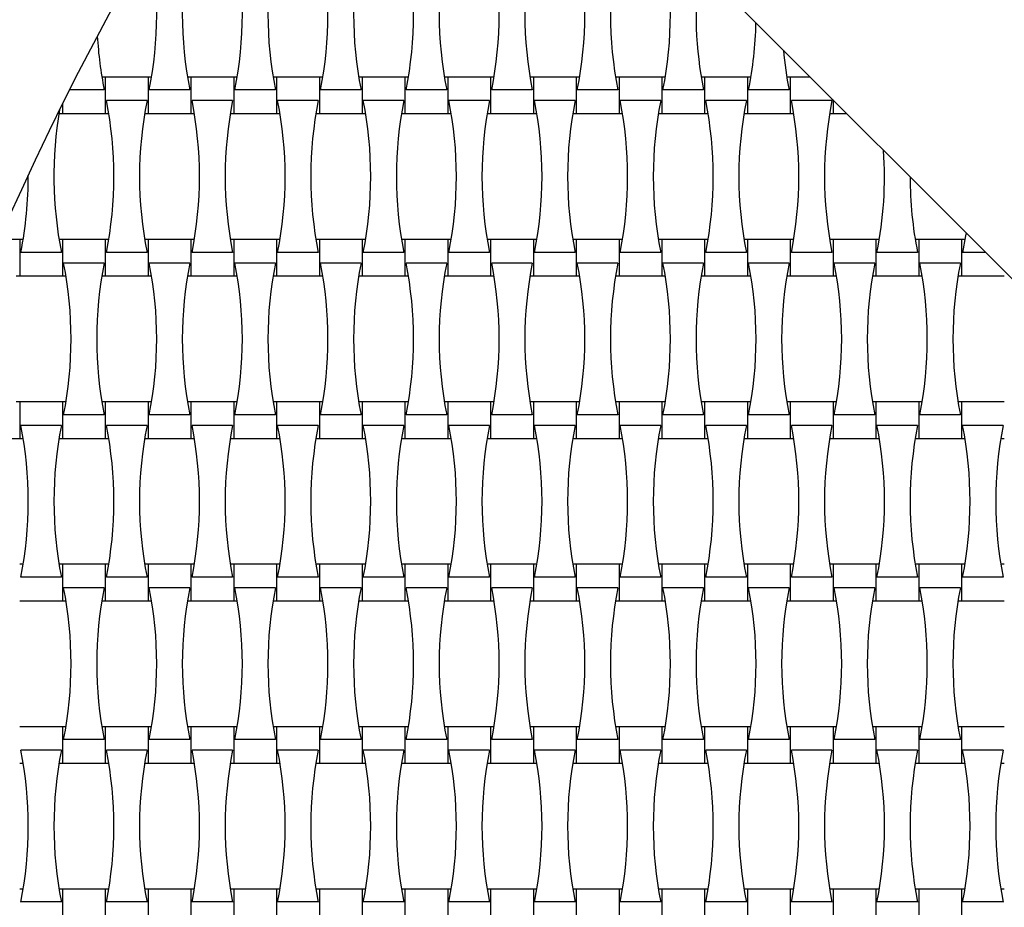
# Model space of a CAD drawing. Units: millimetres. Extents: x 6444 to 14734, y 9633 to 22815.
# Drawn here: x 8594 to 9091, y 18815 to 19263 of the extents above; entities that cross this region are included whole.
import ezdxf

# ---------------------------------------------------------------- set-up
doc = ezdxf.new("R2010")
doc.units = ezdxf.units.MM
doc.header["$LTSCALE"] = 100

msp = doc.modelspace()

# ---------------------------------------------------------------- linework, layer by layer
at = {"color": 7, "linetype": 'Continuous', "lineweight": 25}
for p, q in [((9342.86, 18884.39), (8764.06, 19463.19)), ((8637.7, 19233.91), (8635.95, 19233.91)), ((8659.3, 19233.91), (8637.7, 19233.91)), ((8637.7, 19233.91), (8637.7, 19215.51)), ((8661.04, 19233.91), (8659.3, 19233.91)), ((8659.3, 19233.91), (8659.3, 19215.51)), ((8680.9, 19233.91), (8679.15, 19233.91)), ((8702.5, 19233.91), (8680.9, 19233.91)), ((8680.9, 19233.91), (8680.9, 19215.51)), ((8704.24, 19233.91), (8702.5, 19233.91)), ((8702.5, 19233.91), (8702.5, 19215.51)), ((8724.1, 19233.91), (8722.35, 19233.91)), ((8745.7, 19233.91), (8724.1, 19233.91)), ((8724.1, 19233.91), (8724.1, 19215.51)), ((8747.44, 19233.91), (8745.7, 19233.91)), ((8745.7, 19233.91), (8745.7, 19215.51)), ((8767.3, 19233.91), (8765.55, 19233.91)), ((8788.9, 19233.91), (8767.3, 19233.91)), ((8767.3, 19233.91), (8767.3, 19215.51)), ((8790.64, 19233.91), (8788.9, 19233.91)), ((8788.9, 19233.91), (8788.9, 19215.51)), ((8810.5, 19233.91), (8808.75, 19233.91)), ((8832.1, 19233.91), (8810.5, 19233.91)), ((8810.5, 19233.91), (8810.5, 19215.51)), ((8833.84, 19233.91), (8832.1, 19233.91)), ((8832.1, 19233.91), (8832.1, 19215.51)), ((8853.7, 19233.91), (8851.95, 19233.91)), ((8875.3, 19233.91), (8853.7, 19233.91)), ((8853.7, 19233.91), (8853.7, 19215.51)), ((8877.04, 19233.91), (8875.3, 19233.91)), ((8875.3, 19233.91), (8875.3, 19215.51)), ((8896.9, 19233.91), (8895.15, 19233.91)), ((8918.5, 19233.91), (8896.9, 19233.91)), ((8896.9, 19233.91), (8896.9, 19215.51)), ((8920.24, 19233.91), (8918.5, 19233.91)), ((8918.5, 19233.91), (8918.5, 19215.51)), ((8940.1, 19233.91), (8938.35, 19233.91)), ((8961.7, 19233.91), (8940.1, 19233.91)), ((8940.1, 19233.91), (8940.1, 19215.51)), ((8963.44, 19233.91), (8961.7, 19233.91)), ((8961.7, 19233.91), (8961.7, 19215.51)), ((8983.3, 19233.91), (8981.55, 19233.91)), ((8993.34, 19233.91), (8983.3, 19233.91)), ((8983.3, 19233.91), (8983.3, 19215.51)), ((8637.14, 19227.4), (8619.68, 19227.4)), ((8680.34, 19227.4), (8659.85, 19227.4)), ((8723.54, 19227.4), (8703.05, 19227.4)), ((8766.74, 19227.4), (8746.25, 19227.4)), ((8809.94, 19227.4), (8789.45, 19227.4)), ((8853.14, 19227.4), (8832.65, 19227.4)), ((8896.34, 19227.4), (8875.85, 19227.4)), ((8939.54, 19227.4), (8919.05, 19227.4)), ((8982.74, 19227.4), (8962.25, 19227.4)), ((8658.74, 19222.03), (8638.25, 19222.03)), ((8701.94, 19222.03), (8681.45, 19222.03)), ((8745.14, 19222.03), (8724.65, 19222.03)), ((8788.34, 19222.03), (8767.85, 19222.03)), ((8831.54, 19222.03), (8811.05, 19222.03)), ((8874.74, 19222.03), (8854.25, 19222.03)), ((8917.94, 19222.03), (8897.45, 19222.03)), ((8961.14, 19222.03), (8940.65, 19222.03)), ((9004.34, 19222.03), (8983.85, 19222.03)), ((9004.9, 19222.36), (9004.9, 19215.51)), ((8616.1, 19220.21), (8616.1, 19215.51)), ((8614.35, 19215.51), (8616.1, 19215.51)), ((8616.1, 19215.51), (8637.7, 19215.51)), ((8637.7, 19215.51), (8639.44, 19215.51)), ((8657.55, 19215.51), (8659.3, 19215.51)), ((8659.3, 19215.51), (8680.9, 19215.51)), ((8680.9, 19215.51), (8682.64, 19215.51)), ((8700.75, 19215.51), (8702.5, 19215.51)), ((8702.5, 19215.51), (8724.1, 19215.51)), ((8724.1, 19215.51), (8725.84, 19215.51)), ((8743.95, 19215.51), (8745.7, 19215.51)), ((8745.7, 19215.51), (8767.3, 19215.51)), ((8767.3, 19215.51), (8769.04, 19215.51)), ((8787.15, 19215.51), (8788.9, 19215.51)), ((8788.9, 19215.51), (8810.5, 19215.51)), ((8810.5, 19215.51), (8812.24, 19215.51)), ((8830.35, 19215.51), (8832.1, 19215.51)), ((8832.1, 19215.51), (8853.7, 19215.51)), ((8853.7, 19215.51), (8855.44, 19215.51)), ((8873.55, 19215.51), (8875.3, 19215.51)), ((8875.3, 19215.51), (8896.9, 19215.51)), ((8896.9, 19215.51), (8898.64, 19215.51)), ((8916.75, 19215.51), (8918.5, 19215.51)), ((8918.5, 19215.51), (8940.1, 19215.51)), ((8940.1, 19215.51), (8941.84, 19215.51)), ((8959.95, 19215.51), (8961.7, 19215.51)), ((8961.7, 19215.51), (8983.3, 19215.51)), ((8983.3, 19215.51), (8985.04, 19215.51)), ((9003.15, 19215.51), (9004.9, 19215.51)), ((9004.9, 19215.51), (9011.74, 19215.51)), ((8594.5, 19151.91), (8584.13, 19151.91)), ((8596.24, 19151.91), (8594.5, 19151.91)), ((8594.5, 19151.91), (8594.5, 19133.51)), ((8616.1, 19151.91), (8614.35, 19151.91)), ((8637.7, 19151.91), (8616.1, 19151.91)), ((8616.1, 19151.91), (8616.1, 19133.51)), ((8639.44, 19151.91), (8637.7, 19151.91)), ((8637.7, 19151.91), (8637.7, 19133.51)), ((8659.3, 19151.91), (8657.55, 19151.91)), ((8680.9, 19151.91), (8659.3, 19151.91)), ((8659.3, 19151.91), (8659.3, 19133.51)), ((8682.64, 19151.91), (8680.9, 19151.91)), ((8680.9, 19151.91), (8680.9, 19133.51)), ((8702.5, 19151.91), (8700.75, 19151.91)), ((8724.1, 19151.91), (8702.5, 19151.91)), ((8702.5, 19151.91), (8702.5, 19133.51)), ((8725.84, 19151.91), (8724.1, 19151.91)), ((8724.1, 19151.91), (8724.1, 19133.51)), ((8745.7, 19151.91), (8743.95, 19151.91)), ((8767.3, 19151.91), (8745.7, 19151.91)), ((8745.7, 19151.91), (8745.7, 19133.51)), ((8769.04, 19151.91), (8767.3, 19151.91)), ((8767.3, 19151.91), (8767.3, 19133.51)), ((8788.9, 19151.91), (8787.15, 19151.91)), ((8810.5, 19151.91), (8788.9, 19151.91)), ((8788.9, 19151.91), (8788.9, 19133.51)), ((8812.24, 19151.91), (8810.5, 19151.91)), ((8810.5, 19151.91), (8810.5, 19133.51)), ((8832.1, 19151.91), (8830.35, 19151.91)), ((8853.7, 19151.91), (8832.1, 19151.91)), ((8832.1, 19151.91), (8832.1, 19133.51)), ((8855.44, 19151.91), (8853.7, 19151.91)), ((8853.7, 19151.91), (8853.7, 19133.51)), ((8875.3, 19151.91), (8873.55, 19151.91)), ((8896.9, 19151.91), (8875.3, 19151.91)), ((8875.3, 19151.91), (8875.3, 19133.51)), ((8898.64, 19151.91), (8896.9, 19151.91)), ((8896.9, 19151.91), (8896.9, 19133.51)), ((8918.5, 19151.91), (8916.75, 19151.91)), ((8940.1, 19151.91), (8918.5, 19151.91)), ((8918.5, 19151.91), (8918.5, 19133.51)), ((8941.84, 19151.91), (8940.1, 19151.91)), ((8940.1, 19151.91), (8940.1, 19133.51)), ((8961.7, 19151.91), (8959.95, 19151.91)), ((8983.3, 19151.91), (8961.7, 19151.91)), ((8961.7, 19151.91), (8961.7, 19133.51)), ((8985.04, 19151.91), (8983.3, 19151.91)), ((8983.3, 19151.91), (8983.3, 19133.51)), ((9004.9, 19151.91), (9003.15, 19151.91)), ((9026.5, 19151.91), (9004.9, 19151.91)), ((9004.9, 19151.91), (9004.9, 19133.51)), ((9028.24, 19151.91), (9026.5, 19151.91)), ((9026.5, 19151.91), (9026.5, 19133.51)), ((9048.1, 19151.91), (9046.35, 19151.91)), ((9069.7, 19151.91), (9048.1, 19151.91)), ((9048.1, 19151.91), (9048.1, 19133.51)), ((9071.44, 19151.91), (9069.7, 19151.91)), ((9069.7, 19151.91), (9069.7, 19133.51)), ((8615.54, 19145.4), (8595.05, 19145.4)), ((8658.74, 19145.4), (8638.25, 19145.4)), ((8701.94, 19145.4), (8681.45, 19145.4)), ((8745.14, 19145.4), (8724.65, 19145.4)), ((8788.34, 19145.4), (8767.85, 19145.4)), ((8831.54, 19145.4), (8811.05, 19145.4)), ((8874.74, 19145.4), (8854.25, 19145.4)), ((8917.94, 19145.4), (8897.45, 19145.4)), ((8961.14, 19145.4), (8940.65, 19145.4)), ((9004.34, 19145.4), (8983.85, 19145.4)), ((9047.54, 19145.4), (9027.05, 19145.4)), ((9081.86, 19145.4), (9070.25, 19145.4)), ((8637.14, 19140.03), (8616.65, 19140.03)), ((8680.34, 19140.03), (8659.85, 19140.03)), ((8723.54, 19140.03), (8703.05, 19140.03)), ((8766.74, 19140.03), (8746.25, 19140.03)), ((8809.94, 19140.03), (8789.45, 19140.03)), ((8853.14, 19140.03), (8832.65, 19140.03)), ((8896.34, 19140.03), (8875.85, 19140.03)), ((8939.54, 19140.03), (8919.05, 19140.03)), ((8982.74, 19140.03), (8962.25, 19140.03)), ((9025.94, 19140.03), (9005.45, 19140.03)), ((9069.14, 19140.03), (9048.65, 19140.03)), ((8592.75, 19133.51), (8594.5, 19133.51)), ((8594.5, 19133.51), (8616.1, 19133.51)), ((8616.1, 19133.51), (8617.84, 19133.51)), ((8635.95, 19133.51), (8637.7, 19133.51)), ((8637.7, 19133.51), (8659.3, 19133.51)), ((8659.3, 19133.51), (8661.04, 19133.51)), ((8679.15, 19133.51), (8680.9, 19133.51)), ((8680.9, 19133.51), (8702.5, 19133.51)), ((8702.5, 19133.51), (8704.24, 19133.51)), ((8722.35, 19133.51), (8724.1, 19133.51)), ((8724.1, 19133.51), (8745.7, 19133.51)), ((8745.7, 19133.51), (8747.44, 19133.51)), ((8765.55, 19133.51), (8767.3, 19133.51)), ((8767.3, 19133.51), (8788.9, 19133.51)), ((8788.9, 19133.51), (8790.64, 19133.51)), ((8808.75, 19133.51), (8810.5, 19133.51)), ((8810.5, 19133.51), (8832.1, 19133.51)), ((8832.1, 19133.51), (8833.84, 19133.51)), ((8851.95, 19133.51), (8853.7, 19133.51)), ((8853.7, 19133.51), (8875.3, 19133.51)), ((8875.3, 19133.51), (8877.04, 19133.51)), ((8895.15, 19133.51), (8896.9, 19133.51)), ((8896.9, 19133.51), (8918.5, 19133.51)), ((8918.5, 19133.51), (8920.24, 19133.51)), ((8938.35, 19133.51), (8940.1, 19133.51)), ((8940.1, 19133.51), (8961.7, 19133.51)), ((8961.7, 19133.51), (8963.44, 19133.51)), ((8981.55, 19133.51), (8983.3, 19133.51)), ((8983.3, 19133.51), (9004.9, 19133.51)), ((9004.9, 19133.51), (9006.64, 19133.51)), ((9024.75, 19133.51), (9026.5, 19133.51)), ((9026.5, 19133.51), (9048.1, 19133.51)), ((9048.1, 19133.51), (9049.84, 19133.51)), ((9067.95, 19133.51), (9069.7, 19133.51)), ((9069.7, 19133.51), (9091.3, 19133.51)), ((8594.5, 19069.91), (8592.75, 19069.91)), ((8616.1, 19069.91), (8594.5, 19069.91)), ((8594.5, 19069.91), (8594.5, 19051.51)), ((8617.84, 19069.91), (8616.1, 19069.91)), ((8616.1, 19069.91), (8616.1, 19051.51)), ((8637.7, 19069.91), (8635.95, 19069.91)), ((8659.3, 19069.91), (8637.7, 19069.91)), ((8637.7, 19069.91), (8637.7, 19051.51)), ((8661.04, 19069.91), (8659.3, 19069.91)), ((8659.3, 19069.91), (8659.3, 19051.51)), ((8680.9, 19069.91), (8679.15, 19069.91)), ((8702.5, 19069.91), (8680.9, 19069.91)), ((8680.9, 19069.91), (8680.9, 19051.51)), ((8704.24, 19069.91), (8702.5, 19069.91)), ((8702.5, 19069.91), (8702.5, 19051.51)), ((8724.1, 19069.91), (8722.35, 19069.91)), ((8745.7, 19069.91), (8724.1, 19069.91)), ((8724.1, 19069.91), (8724.1, 19051.51)), ((8747.44, 19069.91), (8745.7, 19069.91)), ((8745.7, 19069.91), (8745.7, 19051.51)), ((8767.3, 19069.91), (8765.55, 19069.91)), ((8788.9, 19069.91), (8767.3, 19069.91)), ((8767.3, 19069.91), (8767.3, 19051.51)), ((8790.64, 19069.91), (8788.9, 19069.91)), ((8788.9, 19069.91), (8788.9, 19051.51)), ((8810.5, 19069.91), (8808.75, 19069.91)), ((8832.1, 19069.91), (8810.5, 19069.91)), ((8810.5, 19069.91), (8810.5, 19051.51)), ((8833.84, 19069.91), (8832.1, 19069.91)), ((8832.1, 19069.91), (8832.1, 19051.51)), ((8853.7, 19069.91), (8851.95, 19069.91)), ((8875.3, 19069.91), (8853.7, 19069.91)), ((8853.7, 19069.91), (8853.7, 19051.51)), ((8877.04, 19069.91), (8875.3, 19069.91)), ((8875.3, 19069.91), (8875.3, 19051.51)), ((8896.9, 19069.91), (8895.15, 19069.91)), ((8918.5, 19069.91), (8896.9, 19069.91)), ((8896.9, 19069.91), (8896.9, 19051.51)), ((8920.24, 19069.91), (8918.5, 19069.91)), ((8918.5, 19069.91), (8918.5, 19051.51)), ((8940.1, 19069.91), (8938.35, 19069.91)), ((8961.7, 19069.91), (8940.1, 19069.91)), ((8940.1, 19069.91), (8940.1, 19051.51)), ((8963.44, 19069.91), (8961.7, 19069.91)), ((8961.7, 19069.91), (8961.7, 19051.51)), ((8983.3, 19069.91), (8981.55, 19069.91)), ((9004.9, 19069.91), (8983.3, 19069.91)), ((8983.3, 19069.91), (8983.3, 19051.51)), ((9006.64, 19069.91), (9004.9, 19069.91)), ((9004.9, 19069.91), (9004.9, 19051.51)), ((9026.5, 19069.91), (9024.75, 19069.91)), ((9048.1, 19069.91), (9026.5, 19069.91)), ((9026.5, 19069.91), (9026.5, 19051.51)), ((9049.84, 19069.91), (9048.1, 19069.91)), ((9048.1, 19069.91), (9048.1, 19051.51)), ((9069.7, 19069.91), (9067.95, 19069.91)), ((9091.3, 19069.91), (9069.7, 19069.91)), ((9069.7, 19069.91), (9069.7, 19051.51)), ((8637.14, 19063.4), (8616.65, 19063.4)), ((8680.34, 19063.4), (8659.85, 19063.4)), ((8723.54, 19063.4), (8703.05, 19063.4)), ((8766.74, 19063.4), (8746.25, 19063.4)), ((8809.94, 19063.4), (8789.45, 19063.4)), ((8853.14, 19063.4), (8832.65, 19063.4)), ((8896.34, 19063.4), (8875.85, 19063.4)), ((8939.54, 19063.4), (8919.05, 19063.4)), ((8982.74, 19063.4), (8962.25, 19063.4)), ((9025.94, 19063.4), (9005.45, 19063.4)), ((9069.14, 19063.4), (9048.65, 19063.4)), ((8615.54, 19058.03), (8595.05, 19058.03)), ((8658.74, 19058.03), (8638.25, 19058.03)), ((8701.94, 19058.03), (8681.45, 19058.03)), ((8745.14, 19058.03), (8724.65, 19058.03)), ((8788.34, 19058.03), (8767.85, 19058.03)), ((8831.54, 19058.03), (8811.05, 19058.03)), ((8874.74, 19058.03), (8854.25, 19058.03)), ((8917.94, 19058.03), (8897.45, 19058.03)), ((8961.14, 19058.03), (8940.65, 19058.03)), ((9004.34, 19058.03), (8983.85, 19058.03)), ((9047.54, 19058.03), (9027.05, 19058.03)), ((9090.74, 19058.03), (9070.25, 19058.03)), ((8572.9, 19051.51), (8594.5, 19051.51)), ((8594.5, 19051.51), (8596.24, 19051.51)), ((8614.35, 19051.51), (8616.1, 19051.51)), ((8616.1, 19051.51), (8637.7, 19051.51)), ((8637.7, 19051.51), (8639.44, 19051.51)), ((8657.55, 19051.51), (8659.3, 19051.51)), ((8659.3, 19051.51), (8680.9, 19051.51)), ((8680.9, 19051.51), (8682.64, 19051.51)), ((8700.75, 19051.51), (8702.5, 19051.51)), ((8702.5, 19051.51), (8724.1, 19051.51)), ((8724.1, 19051.51), (8725.84, 19051.51)), ((8743.95, 19051.51), (8745.7, 19051.51)), ((8745.7, 19051.51), (8767.3, 19051.51)), ((8767.3, 19051.51), (8769.04, 19051.51)), ((8787.15, 19051.51), (8788.9, 19051.51)), ((8788.9, 19051.51), (8810.5, 19051.51)), ((8810.5, 19051.51), (8812.24, 19051.51)), ((8830.35, 19051.51), (8832.1, 19051.51)), ((8832.1, 19051.51), (8853.7, 19051.51)), ((8853.7, 19051.51), (8855.44, 19051.51)), ((8873.55, 19051.51), (8875.3, 19051.51)), ((8875.3, 19051.51), (8896.9, 19051.51)), ((8896.9, 19051.51), (8898.64, 19051.51)), ((8916.75, 19051.51), (8918.5, 19051.51)), ((8918.5, 19051.51), (8940.1, 19051.51)), ((8940.1, 19051.51), (8941.84, 19051.51)), ((8959.95, 19051.51), (8961.7, 19051.51)), ((8961.7, 19051.51), (8983.3, 19051.51)), ((8983.3, 19051.51), (8985.04, 19051.51)), ((9003.15, 19051.51), (9004.9, 19051.51)), ((9004.9, 19051.51), (9026.5, 19051.51)), ((9026.5, 19051.51), (9028.24, 19051.51)), ((9046.35, 19051.51), (9048.1, 19051.51)), ((9048.1, 19051.51), (9069.7, 19051.51)), ((9069.7, 19051.51), (9071.44, 19051.51)), ((9089.55, 19051.51), (9091.3, 19051.51)), ((8596.24, 18987.91), (8594.5, 18987.91)), ((8616.1, 18987.91), (8614.35, 18987.91)), ((8637.7, 18987.91), (8616.1, 18987.91)), ((8616.1, 18987.91), (8616.1, 18969.51)), ((8639.44, 18987.91), (8637.7, 18987.91)), ((8637.7, 18987.91), (8637.7, 18969.51)), ((8659.3, 18987.91), (8657.55, 18987.91)), ((8680.9, 18987.91), (8659.3, 18987.91)), ((8659.3, 18987.91), (8659.3, 18969.51)), ((8682.64, 18987.91), (8680.9, 18987.91)), ((8680.9, 18987.91), (8680.9, 18969.51)), ((8702.5, 18987.91), (8700.75, 18987.91)), ((8724.1, 18987.91), (8702.5, 18987.91)), ((8702.5, 18987.91), (8702.5, 18969.51)), ((8725.84, 18987.91), (8724.1, 18987.91)), ((8724.1, 18987.91), (8724.1, 18969.51)), ((8745.7, 18987.91), (8743.95, 18987.91)), ((8767.3, 18987.91), (8745.7, 18987.91)), ((8745.7, 18987.91), (8745.7, 18969.51)), ((8769.04, 18987.91), (8767.3, 18987.91)), ((8767.3, 18987.91), (8767.3, 18969.51)), ((8788.9, 18987.91), (8787.15, 18987.91)), ((8810.5, 18987.91), (8788.9, 18987.91)), ((8788.9, 18987.91), (8788.9, 18969.51)), ((8812.24, 18987.91), (8810.5, 18987.91)), ((8810.5, 18987.91), (8810.5, 18969.51)), ((8832.1, 18987.91), (8830.35, 18987.91)), ((8853.7, 18987.91), (8832.1, 18987.91)), ((8832.1, 18987.91), (8832.1, 18969.51)), ((8855.44, 18987.91), (8853.7, 18987.91)), ((8853.7, 18987.91), (8853.7, 18969.51)), ((8875.3, 18987.91), (8873.55, 18987.91)), ((8896.9, 18987.91), (8875.3, 18987.91)), ((8875.3, 18987.91), (8875.3, 18969.51)), ((8898.64, 18987.91), (8896.9, 18987.91)), ((8896.9, 18987.91), (8896.9, 18969.51)), ((8918.5, 18987.91), (8916.75, 18987.91)), ((8940.1, 18987.91), (8918.5, 18987.91)), ((8918.5, 18987.91), (8918.5, 18969.51)), ((8941.84, 18987.91), (8940.1, 18987.91)), ((8940.1, 18987.91), (8940.1, 18969.51)), ((8961.7, 18987.91), (8959.95, 18987.91)), ((8983.3, 18987.91), (8961.7, 18987.91)), ((8961.7, 18987.91), (8961.7, 18969.51)), ((8985.04, 18987.91), (8983.3, 18987.91)), ((8983.3, 18987.91), (8983.3, 18969.51)), ((9004.9, 18987.91), (9003.15, 18987.91)), ((9026.5, 18987.91), (9004.9, 18987.91)), ((9004.9, 18987.91), (9004.9, 18969.51)), ((9028.24, 18987.91), (9026.5, 18987.91)), ((9026.5, 18987.91), (9026.5, 18969.51)), ((9048.1, 18987.91), (9046.35, 18987.91)), ((9069.7, 18987.91), (9048.1, 18987.91)), ((9048.1, 18987.91), (9048.1, 18969.51)), ((9071.44, 18987.91), (9069.7, 18987.91)), ((9069.7, 18987.91), (9069.7, 18969.51)), ((9091.3, 18987.91), (9089.55, 18987.91)), ((8615.54, 18981.4), (8595.05, 18981.4)), ((8658.74, 18981.4), (8638.25, 18981.4)), ((8701.94, 18981.4), (8681.45, 18981.4)), ((8745.14, 18981.4), (8724.65, 18981.4)), ((8788.34, 18981.4), (8767.85, 18981.4)), ((8831.54, 18981.4), (8811.05, 18981.4)), ((8874.74, 18981.4), (8854.25, 18981.4)), ((8917.94, 18981.4), (8897.45, 18981.4)), ((8961.14, 18981.4), (8940.65, 18981.4)), ((9004.34, 18981.4), (8983.85, 18981.4)), ((9047.54, 18981.4), (9027.05, 18981.4)), ((9090.74, 18981.4), (9070.25, 18981.4)), ((8637.14, 18976.03), (8616.65, 18976.03)), ((8680.34, 18976.03), (8659.85, 18976.03)), ((8723.54, 18976.03), (8703.05, 18976.03)), ((8766.74, 18976.03), (8746.25, 18976.03)), ((8809.94, 18976.03), (8789.45, 18976.03)), ((8853.14, 18976.03), (8832.65, 18976.03)), ((8896.34, 18976.03), (8875.85, 18976.03)), ((8939.54, 18976.03), (8919.05, 18976.03)), ((8982.74, 18976.03), (8962.25, 18976.03)), ((9025.94, 18976.03), (9005.45, 18976.03)), ((9069.14, 18976.03), (9048.65, 18976.03)), ((8594.5, 18969.51), (8616.1, 18969.51)), ((8616.1, 18969.51), (8617.84, 18969.51)), ((8635.95, 18969.51), (8637.7, 18969.51)), ((8637.7, 18969.51), (8659.3, 18969.51)), ((8659.3, 18969.51), (8661.04, 18969.51)), ((8679.15, 18969.51), (8680.9, 18969.51)), ((8680.9, 18969.51), (8702.5, 18969.51)), ((8702.5, 18969.51), (8704.24, 18969.51)), ((8722.35, 18969.51), (8724.1, 18969.51)), ((8724.1, 18969.51), (8745.7, 18969.51)), ((8745.7, 18969.51), (8747.44, 18969.51)), ((8765.55, 18969.51), (8767.3, 18969.51)), ((8767.3, 18969.51), (8788.9, 18969.51)), ((8788.9, 18969.51), (8790.64, 18969.51)), ((8808.75, 18969.51), (8810.5, 18969.51)), ((8810.5, 18969.51), (8832.1, 18969.51)), ((8832.1, 18969.51), (8833.84, 18969.51)), ((8851.95, 18969.51), (8853.7, 18969.51)), ((8853.7, 18969.51), (8875.3, 18969.51)), ((8875.3, 18969.51), (8877.04, 18969.51)), ((8895.15, 18969.51), (8896.9, 18969.51)), ((8896.9, 18969.51), (8918.5, 18969.51)), ((8918.5, 18969.51), (8920.24, 18969.51)), ((8938.35, 18969.51), (8940.1, 18969.51)), ((8940.1, 18969.51), (8961.7, 18969.51)), ((8961.7, 18969.51), (8963.44, 18969.51)), ((8981.55, 18969.51), (8983.3, 18969.51)), ((8983.3, 18969.51), (9004.9, 18969.51)), ((9004.9, 18969.51), (9006.64, 18969.51)), ((9024.75, 18969.51), (9026.5, 18969.51)), ((9026.5, 18969.51), (9048.1, 18969.51)), ((9048.1, 18969.51), (9049.84, 18969.51)), ((9067.95, 18969.51), (9069.7, 18969.51)), ((9069.7, 18969.51), (9091.3, 18969.51)), ((8616.1, 18905.91), (8594.5, 18905.91)), ((8617.84, 18905.91), (8616.1, 18905.91)), ((8616.1, 18905.91), (8616.1, 18887.51)), ((8637.7, 18905.91), (8635.95, 18905.91)), ((8659.3, 18905.91), (8637.7, 18905.91)), ((8637.7, 18905.91), (8637.7, 18887.51)), ((8661.04, 18905.91), (8659.3, 18905.91)), ((8659.3, 18905.91), (8659.3, 18887.51)), ((8680.9, 18905.91), (8679.15, 18905.91)), ((8702.5, 18905.91), (8680.9, 18905.91)), ((8680.9, 18905.91), (8680.9, 18887.51)), ((8704.24, 18905.91), (8702.5, 18905.91)), ((8702.5, 18905.91), (8702.5, 18887.51)), ((8724.1, 18905.91), (8722.35, 18905.91)), ((8745.7, 18905.91), (8724.1, 18905.91)), ((8724.1, 18905.91), (8724.1, 18887.51)), ((8747.44, 18905.91), (8745.7, 18905.91)), ((8745.7, 18905.91), (8745.7, 18887.51)), ((8767.3, 18905.91), (8765.55, 18905.91)), ((8788.9, 18905.91), (8767.3, 18905.91)), ((8767.3, 18905.91), (8767.3, 18887.51)), ((8790.64, 18905.91), (8788.9, 18905.91)), ((8788.9, 18905.91), (8788.9, 18887.51)), ((8810.5, 18905.91), (8808.75, 18905.91)), ((8832.1, 18905.91), (8810.5, 18905.91)), ((8810.5, 18905.91), (8810.5, 18887.51)), ((8833.84, 18905.91), (8832.1, 18905.91)), ((8832.1, 18905.91), (8832.1, 18887.51)), ((8853.7, 18905.91), (8851.95, 18905.91)), ((8875.3, 18905.91), (8853.7, 18905.91)), ((8853.7, 18905.91), (8853.7, 18887.51)), ((8877.04, 18905.91), (8875.3, 18905.91)), ((8875.3, 18905.91), (8875.3, 18887.51)), ((8896.9, 18905.91), (8895.15, 18905.91)), ((8918.5, 18905.91), (8896.9, 18905.91)), ((8896.9, 18905.91), (8896.9, 18887.51)), ((8920.24, 18905.91), (8918.5, 18905.91)), ((8918.5, 18905.91), (8918.5, 18887.51)), ((8940.1, 18905.91), (8938.35, 18905.91)), ((8961.7, 18905.91), (8940.1, 18905.91)), ((8940.1, 18905.91), (8940.1, 18887.51)), ((8963.44, 18905.91), (8961.7, 18905.91)), ((8961.7, 18905.91), (8961.7, 18887.51)), ((8983.3, 18905.91), (8981.55, 18905.91)), ((9004.9, 18905.91), (8983.3, 18905.91)), ((8983.3, 18905.91), (8983.3, 18887.51)), ((9006.64, 18905.91), (9004.9, 18905.91)), ((9004.9, 18905.91), (9004.9, 18887.51)), ((9026.5, 18905.91), (9024.75, 18905.91)), ((9048.1, 18905.91), (9026.5, 18905.91)), ((9026.5, 18905.91), (9026.5, 18887.51)), ((9049.84, 18905.91), (9048.1, 18905.91)), ((9048.1, 18905.91), (9048.1, 18887.51)), ((9069.7, 18905.91), (9067.95, 18905.91)), ((9091.3, 18905.91), (9069.7, 18905.91)), ((9069.7, 18905.91), (9069.7, 18887.51)), ((8637.14, 18899.4), (8616.65, 18899.4)), ((8680.34, 18899.4), (8659.85, 18899.4)), ((8723.54, 18899.4), (8703.05, 18899.4)), ((8766.74, 18899.4), (8746.25, 18899.4)), ((8809.94, 18899.4), (8789.45, 18899.4)), ((8853.14, 18899.4), (8832.65, 18899.4)), ((8896.34, 18899.4), (8875.85, 18899.4)), ((8939.54, 18899.4), (8919.05, 18899.4)), ((8982.74, 18899.4), (8962.25, 18899.4)), ((9025.94, 18899.4), (9005.45, 18899.4)), ((9069.14, 18899.4), (9048.65, 18899.4)), ((8615.54, 18894.03), (8595.05, 18894.03)), ((8658.74, 18894.03), (8638.25, 18894.03)), ((8701.94, 18894.03), (8681.45, 18894.03)), ((8745.14, 18894.03), (8724.65, 18894.03)), ((8788.34, 18894.03), (8767.85, 18894.03)), ((8831.54, 18894.03), (8811.05, 18894.03)), ((8874.74, 18894.03), (8854.25, 18894.03)), ((8917.94, 18894.03), (8897.45, 18894.03)), ((8961.14, 18894.03), (8940.65, 18894.03)), ((9004.34, 18894.03), (8983.85, 18894.03)), ((9047.54, 18894.03), (9027.05, 18894.03)), ((9090.74, 18894.03), (9070.25, 18894.03)), ((8594.5, 18887.51), (8596.24, 18887.51)), ((8614.35, 18887.51), (8616.1, 18887.51)), ((8616.1, 18887.51), (8637.7, 18887.51)), ((8637.7, 18887.51), (8639.44, 18887.51)), ((8657.55, 18887.51), (8659.3, 18887.51)), ((8659.3, 18887.51), (8680.9, 18887.51)), ((8680.9, 18887.51), (8682.64, 18887.51)), ((8700.75, 18887.51), (8702.5, 18887.51)), ((8702.5, 18887.51), (8724.1, 18887.51)), ((8724.1, 18887.51), (8725.84, 18887.51)), ((8743.95, 18887.51), (8745.7, 18887.51)), ((8745.7, 18887.51), (8767.3, 18887.51)), ((8767.3, 18887.51), (8769.04, 18887.51)), ((8787.15, 18887.51), (8788.9, 18887.51)), ((8788.9, 18887.51), (8810.5, 18887.51)), ((8810.5, 18887.51), (8812.24, 18887.51)), ((8830.35, 18887.51), (8832.1, 18887.51)), ((8832.1, 18887.51), (8853.7, 18887.51)), ((8853.7, 18887.51), (8855.44, 18887.51)), ((8873.55, 18887.51), (8875.3, 18887.51)), ((8875.3, 18887.51), (8896.9, 18887.51)), ((8896.9, 18887.51), (8898.64, 18887.51)), ((8916.75, 18887.51), (8918.5, 18887.51)), ((8918.5, 18887.51), (8940.1, 18887.51)), ((8940.1, 18887.51), (8941.84, 18887.51)), ((8959.95, 18887.51), (8961.7, 18887.51)), ((8961.7, 18887.51), (8983.3, 18887.51)), ((8983.3, 18887.51), (8985.04, 18887.51)), ((9003.15, 18887.51), (9004.9, 18887.51)), ((9004.9, 18887.51), (9026.5, 18887.51)), ((9026.5, 18887.51), (9028.24, 18887.51)), ((9046.35, 18887.51), (9048.1, 18887.51)), ((9048.1, 18887.51), (9069.7, 18887.51)), ((9069.7, 18887.51), (9071.44, 18887.51)), ((9089.55, 18887.51), (9091.3, 18887.51)), ((8596.24, 18823.91), (8594.5, 18823.91)), ((8616.1, 18823.91), (8614.35, 18823.91)), ((8637.7, 18823.91), (8616.1, 18823.91)), ((8616.1, 18823.91), (8616.1, 18805.51)), ((8639.44, 18823.91), (8637.7, 18823.91)), ((8637.7, 18823.91), (8637.7, 18805.51)), ((8659.3, 18823.91), (8657.55, 18823.91)), ((8680.9, 18823.91), (8659.3, 18823.91)), ((8659.3, 18823.91), (8659.3, 18805.51)), ((8682.64, 18823.91), (8680.9, 18823.91)), ((8680.9, 18823.91), (8680.9, 18805.51)), ((8702.5, 18823.91), (8700.75, 18823.91)), ((8724.1, 18823.91), (8702.5, 18823.91)), ((8702.5, 18823.91), (8702.5, 18805.51)), ((8725.84, 18823.91), (8724.1, 18823.91)), ((8724.1, 18823.91), (8724.1, 18805.51)), ((8745.7, 18823.91), (8743.95, 18823.91)), ((8767.3, 18823.91), (8745.7, 18823.91)), ((8745.7, 18823.91), (8745.7, 18805.51)), ((8769.04, 18823.91), (8767.3, 18823.91)), ((8767.3, 18823.91), (8767.3, 18805.51)), ((8788.9, 18823.91), (8787.15, 18823.91)), ((8810.5, 18823.91), (8788.9, 18823.91)), ((8788.9, 18823.91), (8788.9, 18805.51)), ((8812.24, 18823.91), (8810.5, 18823.91)), ((8810.5, 18823.91), (8810.5, 18805.51)), ((8832.1, 18823.91), (8830.35, 18823.91)), ((8853.7, 18823.91), (8832.1, 18823.91)), ((8832.1, 18823.91), (8832.1, 18805.51)), ((8855.44, 18823.91), (8853.7, 18823.91)), ((8853.7, 18823.91), (8853.7, 18805.51)), ((8875.3, 18823.91), (8873.55, 18823.91)), ((8896.9, 18823.91), (8875.3, 18823.91)), ((8875.3, 18823.91), (8875.3, 18805.51)), ((8898.64, 18823.91), (8896.9, 18823.91)), ((8896.9, 18823.91), (8896.9, 18805.51)), ((8918.5, 18823.91), (8916.75, 18823.91)), ((8940.1, 18823.91), (8918.5, 18823.91)), ((8918.5, 18823.91), (8918.5, 18805.51)), ((8941.84, 18823.91), (8940.1, 18823.91)), ((8940.1, 18823.91), (8940.1, 18805.51)), ((8961.7, 18823.91), (8959.95, 18823.91)), ((8983.3, 18823.91), (8961.7, 18823.91)), ((8961.7, 18823.91), (8961.7, 18805.51)), ((8985.04, 18823.91), (8983.3, 18823.91)), ((8983.3, 18823.91), (8983.3, 18805.51)), ((9004.9, 18823.91), (9003.15, 18823.91)), ((9026.5, 18823.91), (9004.9, 18823.91)), ((9004.9, 18823.91), (9004.9, 18805.51)), ((9028.24, 18823.91), (9026.5, 18823.91)), ((9026.5, 18823.91), (9026.5, 18805.51)), ((9048.1, 18823.91), (9046.35, 18823.91)), ((9069.7, 18823.91), (9048.1, 18823.91)), ((9048.1, 18823.91), (9048.1, 18805.51)), ((9071.44, 18823.91), (9069.7, 18823.91)), ((9069.7, 18823.91), (9069.7, 18805.51)), ((9091.3, 18823.91), (9089.55, 18823.91)), ((8615.54, 18817.4), (8595.05, 18817.4)), ((8658.74, 18817.4), (8638.25, 18817.4)), ((8701.94, 18817.4), (8681.45, 18817.4)), ((8745.14, 18817.4), (8724.65, 18817.4)), ((8788.34, 18817.4), (8767.85, 18817.4)), ((8831.54, 18817.4), (8811.05, 18817.4)), ((8874.74, 18817.4), (8854.25, 18817.4)), ((8917.94, 18817.4), (8897.45, 18817.4)), ((8961.14, 18817.4), (8940.65, 18817.4)), ((9004.34, 18817.4), (8983.85, 18817.4)), ((9047.54, 18817.4), (9027.05, 18817.4)), ((9090.74, 18817.4), (9070.25, 18817.4))]:
    msp.add_line(p, q, dxfattribs=at)
at = {"color": 7, "linetype": 'Continuous', "lineweight": 25, "flags": 128}
msp.add_lwpolyline([(9071.97, 19155.29), (9071.75, 19153.83), (9070.25, 19145.4)], dxfattribs=at)
at = {"color": 7, "linetype": 'Continuous', "lineweight": 25}
for centre, radius, start, end in [((10094.1, 18486.71), 1900, 135, 225), ((10094.1, 18486.71), 1650, 143.71474, 216.28526), ((8468.25, 19265.71), 195.39, 348.691, 10.9607), ((8871.94, 19265.71), 195.39, 168.691, 191.309), ((8511.45, 19265.71), 195.39, 348.691, 11.309), ((8915.14, 19265.71), 195.39, 168.691, 191.309), ((8554.65, 19265.71), 195.39, 348.691, 11.309), ((8958.34, 19265.71), 195.39, 168.691, 191.309), ((8597.85, 19265.71), 195.39, 348.691, 11.309), ((9001.54, 19265.71), 195.39, 168.691, 191.309), ((8641.05, 19265.71), 195.39, 348.691, 11.309), ((9044.74, 19265.71), 195.39, 168.691, 191.309), ((8684.25, 19265.71), 195.39, 348.691, 11.309), ((9087.94, 19265.71), 195.39, 168.691, 191.309), ((8727.45, 19265.71), 195.39, 348.691, 11.309), ((9131.14, 19265.71), 195.39, 172.8613, 191.309), ((8770.65, 19265.71), 195.39, 348.691, 358.6942), ((8828.74, 19265.71), 195.39, 183.2634, 191.309), ((9174.34, 19265.71), 195.39, 185.3618, 191.309), ((8446.65, 19183.71), 195.39, 348.691, 11.309), ((8850.34, 19183.71), 195.39, 168.691, 191.309), ((8489.85, 19183.71), 195.39, 348.691, 11.309), ((8893.54, 19183.71), 195.39, 168.691, 191.309), ((8533.05, 19183.71), 195.39, 348.691, 11.309), ((8936.74, 19183.71), 195.39, 168.691, 191.309), ((8576.25, 19183.71), 195.39, 348.691, 11.309), ((8979.94, 19183.71), 195.39, 168.691, 191.309), ((8619.45, 19183.71), 195.39, 348.691, 11.309), ((9023.14, 19183.71), 195.39, 168.691, 191.309), ((8662.65, 19183.71), 195.39, 348.691, 11.309), ((9066.34, 19183.71), 195.39, 168.691, 191.309), ((8705.85, 19183.71), 195.39, 348.691, 11.309), ((9109.54, 19183.71), 195.39, 168.691, 191.309), ((8749.05, 19183.71), 195.39, 348.691, 11.309), ((9152.74, 19183.71), 195.39, 168.691, 191.309), ((8792.25, 19183.71), 195.39, 348.691, 11.309), ((9195.94, 19183.71), 195.39, 168.691, 191.309), ((8807.14, 19183.71), 195.39, 170.1036, 191.309), ((8835.45, 19183.71), 195.39, 348.691, 3.8557), ((8403.45, 19183.71), 195.39, 348.691, 0.1924), ((9239.14, 19183.71), 195.39, 180.0597, 191.309), ((8425.05, 19101.71), 195.39, 348.691, 11.309), ((8828.74, 19101.71), 195.39, 168.691, 191.309), ((8468.25, 19101.71), 195.39, 348.691, 11.309), ((8871.94, 19101.71), 195.39, 168.691, 191.309), ((8511.45, 19101.71), 195.39, 348.691, 11.309), ((8915.14, 19101.71), 195.39, 168.691, 191.309), ((8554.65, 19101.71), 195.39, 348.691, 11.309), ((8958.34, 19101.71), 195.39, 168.691, 191.309), ((8597.85, 19101.71), 195.39, 348.691, 11.309), ((9001.54, 19101.71), 195.39, 168.691, 191.309), ((8641.05, 19101.71), 195.39, 348.691, 11.309), ((9044.74, 19101.71), 195.39, 168.691, 191.309), ((8684.25, 19101.71), 195.39, 348.691, 11.309), ((9087.94, 19101.71), 195.39, 168.691, 191.309), ((8727.45, 19101.71), 195.39, 348.691, 11.309), ((9131.14, 19101.71), 195.39, 168.691, 191.309), ((8770.65, 19101.71), 195.39, 348.691, 11.309), ((9174.34, 19101.71), 195.39, 168.691, 191.309), ((8813.85, 19101.71), 195.39, 348.691, 11.309), ((9217.54, 19101.71), 195.39, 168.691, 191.309), ((8857.05, 19101.71), 195.39, 348.691, 11.309), ((9260.74, 19101.71), 195.39, 168.691, 191.309), ((8403.45, 19019.71), 195.39, 348.691, 11.309), ((8807.14, 19019.71), 195.39, 168.691, 191.309), ((8446.65, 19019.71), 195.39, 348.691, 11.309), ((8850.34, 19019.71), 195.39, 168.691, 191.309), ((8489.85, 19019.71), 195.39, 348.691, 11.309), ((8893.54, 19019.71), 195.39, 168.691, 191.309), ((8533.05, 19019.71), 195.39, 348.691, 11.309), ((8936.74, 19019.71), 195.39, 168.691, 191.309), ((8576.25, 19019.71), 195.39, 348.691, 11.309), ((8979.94, 19019.71), 195.39, 168.691, 191.309), ((8619.45, 19019.71), 195.39, 348.691, 11.309), ((9023.14, 19019.71), 195.39, 168.691, 191.309), ((8662.65, 19019.71), 195.39, 348.691, 11.309), ((9066.34, 19019.71), 195.39, 168.691, 191.309), ((8705.85, 19019.71), 195.39, 348.691, 11.309), ((9109.54, 19019.71), 195.39, 168.691, 191.309), ((8749.05, 19019.71), 195.39, 348.691, 11.309), ((9152.74, 19019.71), 195.39, 168.691, 191.309), ((8792.25, 19019.71), 195.39, 348.691, 11.309), ((9195.94, 19019.71), 195.39, 168.691, 191.309), ((8835.45, 19019.71), 195.39, 348.691, 11.309), ((9239.14, 19019.71), 195.39, 168.691, 191.309), ((8878.65, 19019.71), 195.39, 348.691, 11.309), ((9282.34, 19019.71), 195.39, 168.691, 191.309), ((8425.05, 18937.71), 195.39, 348.691, 11.309), ((8828.74, 18937.71), 195.39, 168.691, 191.309), ((8468.25, 18937.71), 195.39, 348.691, 11.309), ((8871.94, 18937.71), 195.39, 168.691, 191.309), ((8511.45, 18937.71), 195.39, 348.691, 11.309), ((8915.14, 18937.71), 195.39, 168.691, 191.309), ((8554.65, 18937.71), 195.39, 348.691, 11.309), ((8958.34, 18937.71), 195.39, 168.691, 191.309), ((8597.85, 18937.71), 195.39, 348.691, 11.309), ((9001.54, 18937.71), 195.39, 168.691, 191.309), ((8641.05, 18937.71), 195.39, 348.691, 11.309), ((9044.74, 18937.71), 195.39, 168.691, 191.309), ((8684.25, 18937.71), 195.39, 348.691, 11.309), ((9087.94, 18937.71), 195.39, 168.691, 191.309), ((8727.45, 18937.71), 195.39, 348.691, 11.309), ((9131.14, 18937.71), 195.39, 168.691, 191.309), ((8770.65, 18937.71), 195.39, 348.691, 11.309), ((9174.34, 18937.71), 195.39, 168.691, 191.309), ((8813.85, 18937.71), 195.39, 348.691, 11.309), ((9217.54, 18937.71), 195.39, 168.691, 191.309), ((8857.05, 18937.71), 195.39, 348.691, 11.309), ((9260.74, 18937.71), 195.39, 168.691, 191.309), ((8403.45, 18855.71), 195.39, 348.691, 11.309), ((8807.14, 18855.71), 195.39, 168.691, 191.309), ((8446.65, 18855.71), 195.39, 348.691, 11.309), ((8850.34, 18855.71), 195.39, 168.691, 191.309), ((8489.85, 18855.71), 195.39, 348.691, 11.309), ((8893.54, 18855.71), 195.39, 168.691, 191.309), ((8533.05, 18855.71), 195.39, 348.691, 11.309), ((8936.74, 18855.71), 195.39, 168.691, 191.309), ((8576.25, 18855.71), 195.39, 348.691, 11.309), ((8979.94, 18855.71), 195.39, 168.691, 191.309), ((8619.45, 18855.71), 195.39, 348.691, 11.309), ((9023.14, 18855.71), 195.39, 168.691, 191.309), ((8662.65, 18855.71), 195.39, 348.691, 11.309), ((9066.34, 18855.71), 195.39, 168.691, 191.309), ((8705.85, 18855.71), 195.39, 348.691, 11.309), ((9109.54, 18855.71), 195.39, 168.691, 191.309), ((8749.05, 18855.71), 195.39, 348.691, 11.309), ((9152.74, 18855.71), 195.39, 168.691, 191.309), ((8792.25, 18855.71), 195.39, 348.691, 11.309), ((9195.94, 18855.71), 195.39, 168.691, 191.309), ((8835.45, 18855.71), 195.39, 348.691, 11.309), ((9239.14, 18855.71), 195.39, 168.691, 191.309), ((8878.65, 18855.71), 195.39, 348.691, 11.309), ((9282.34, 18855.71), 195.39, 168.691, 191.309)]:
    msp.add_arc(centre, radius, start, end, dxfattribs=at)

doc.saveas('drawing.dxf')
